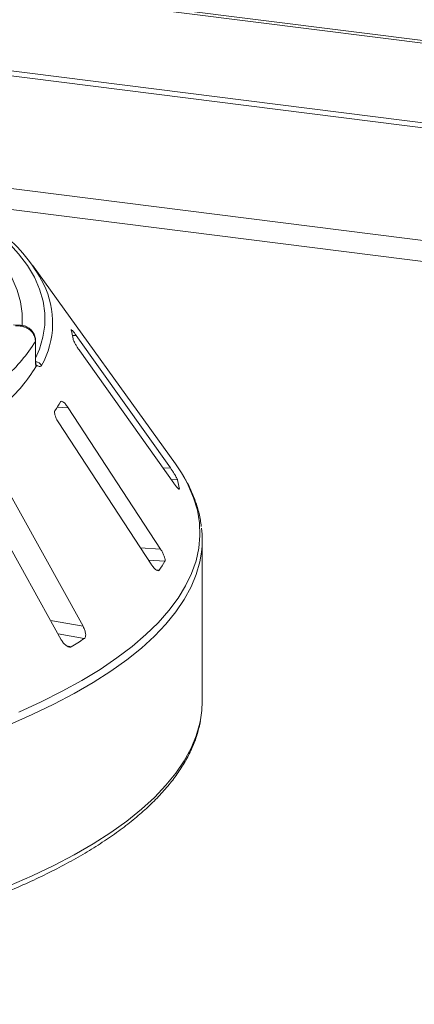
# Model space of a CAD drawing. Units: millimetres. Extents: x 5 to 415, y 5 to 292.
# Drawn here: x 324 to 332, y 117 to 135 of the extents above; entities that cross this region are included whole.
import ezdxf

# ---------------------------------------------------------------- set-up
doc = ezdxf.new("R2010")
doc.units = ezdxf.units.MM

msp = doc.modelspace()

# ---------------------------------------------------------------- linework, layer by layer
at = {"color": 7, "linetype": 'Continuous', "lineweight": 15}
for p, q in [((396.18749, 126.28126), (248.85973, 144.84281)), ((396.27454, 126.3171), (248.94678, 144.87865)), ((396.48807, 124.80478), (248.3808, 143.46454)), ((248.37789, 143.37329), (396.48516, 124.71353)), ((327.21781, 126.8026), (324.63198, 130.39449)), ((324.40361, 129.31083), (324.2935, 129.31777)), ((324.68758, 128.7005), (324.68758, 129.01477)), ((324.69088, 128.71151), (324.69088, 129.02578)), ((327.12647, 126.73039), (325.42558, 129.1234)), ((325.48799, 128.8464), (327.18889, 126.45339)), ((326.94978, 125.2628), (325.28109, 127.81617)), ((325.10848, 127.54441), (326.77717, 124.99105)), ((325.54813, 123.87033), (324.04498, 126.57464)), ((323.65112, 126.32984), (325.15428, 123.62554)), ((327.28983, 126.34771), (327.28966, 126.35449)), ((327.70201, 122.5102), (327.70201, 125.42499))]:
    msp.add_line(p, q, dxfattribs=at)
at = {"color": 8, "linetype": 'Continuous', "lineweight": 15}
for p, q in [((355.39718, 127.85366), (322.44527, 132.00521)), ((323.34769, 131.5126), (353.77327, 127.67933)), ((324.68758, 129.01477), (324.69088, 129.02562)), ((325.35723, 129.12169), (325.42558, 129.1234)), ((325.084, 127.83008), (325.28109, 127.81617)), ((326.99435, 126.72708), (327.12647, 126.73039)), ((327.14299, 126.51796), (327.25222, 126.52069)), ((327.27765, 126.35419), (327.28966, 126.35449)), ((326.58263, 125.28872), (326.94978, 125.2628)), ((326.7292, 125.06445), (327.02637, 125.04348)), ((326.87678, 124.88367), (326.9228, 124.88042)), ((324.95975, 123.97552), (325.54813, 123.87033)), ((325.09563, 123.73105), (325.56946, 123.64634)), ((325.25312, 123.51377), (325.33314, 123.49947))]:
    msp.add_line(p, q, dxfattribs=at)
at = {"color": 8, "linetype": 'Continuous', "lineweight": 15, "flags": 128}
for points in [[(322.10308, 131.89106), (322.45493, 131.71591), (322.78047, 131.53518), (323.0789, 131.34934), (323.34951, 131.15881), (323.59163, 130.96408), (323.80467, 130.76561), (323.98813, 130.56388), (324.14155, 130.35938), (324.26456, 130.15261), (324.35687, 129.94407), (324.41824, 129.73427), (324.44854, 129.52371), (324.44768, 129.31292), (324.44705, 129.30511)], [(324.69088, 128.71612), (324.75913, 128.87411), (324.82451, 129.09078), (324.85776, 129.30825), (324.85879, 129.52601), (324.82761, 129.74352), (324.76429, 129.96025), (324.66899, 130.17568), (324.54193, 130.38928), (324.38343, 130.60053), (324.19387, 130.80892), (323.9737, 131.01394), (323.72348, 131.21509), (323.44381, 131.41188), (323.13536, 131.60384), (322.79889, 131.79049), (322.43522, 131.97139)], [(324.68758, 128.7005), (324.69088, 128.71142), (324.69088, 128.71151)], [(324.3906, 122.3192), (324.79371, 122.50407), (325.17275, 122.69451), (325.52703, 122.89018), (325.85591, 123.09071), (326.15878, 123.29575), (326.43509, 123.50491), (326.68433, 123.71781), (326.90606, 123.93408), (327.09986, 124.1533), (327.26538, 124.37508), (327.40232, 124.59902), (327.51043, 124.8247), (327.58951, 125.05172), (327.63941, 125.27965), (327.66005, 125.50809), (327.65139, 125.73662), (327.61345, 125.96481), (327.54628, 126.19225), (327.45002, 126.41853), (327.385, 126.54187)], [(327.68916, 125.21072), (327.65935, 125.03476), (327.59468, 124.80664), (327.50082, 124.57966), (327.37795, 124.35422), (327.2263, 124.13073), (327.04613, 123.90961), (326.83779, 123.69126), (326.60164, 123.47607), (326.33813, 123.26445), (326.04773, 123.05677), (325.73097, 122.85341), (325.38843, 122.65476), (325.02074, 122.46116), (324.62857, 122.27298), (324.21263, 122.09056)], [(324.21263, 119.17576), (324.62857, 119.35819), (325.02074, 119.54637), (325.38843, 119.73997), (325.73097, 119.93862), (326.04773, 120.14198), (326.33813, 120.34965), (326.60164, 120.56128), (326.83779, 120.77647), (327.04613, 120.99482), (327.2263, 121.21594), (327.37795, 121.43943), (327.50082, 121.66487), (327.59468, 121.89185), (327.65935, 122.11997), (327.67114, 122.17816)]]:
    msp.add_lwpolyline(points, dxfattribs=at)
at = {"color": 7, "linetype": 'Continuous', "lineweight": 15, "flags": 128}
for points in [[(327.385, 126.54187), (327.32485, 126.64323), (327.21781, 126.8026)], [(327.67114, 122.17816), (327.69472, 122.34879), (327.70201, 122.5102)]]:
    msp.add_lwpolyline(points, dxfattribs=at)
at = {"color": 7, "linetype": 'Continuous', "lineweight": 15}
for centre, radius, start, end in [((322.25143, 128.71609), 2.90992, 27.440851, 50.784736), ((323.75761, 128.78035), 1.63563, 9.712434, 15.682993), ((322.17401, 130.5892), 2.96595, 311.764504, 327.937971), ((322.17233, 130.11673), 2.96655, 311.396697, 328.305779), ((323.08106, 129.1215), 2.38319, 325.253765, 329.899045), ((325.45448, 126.02831), 1.86394, 10.07837, 15.317058), ((325.90729, 125.42499), 1.79471, 353.143051, 6.958266), ((324.68337, 126.41733), 2.71609, 325.538573, 329.614237), ((321.16817, 130.46408), 8.11498, 300.880253, 302.84485)]:
    msp.add_arc(centre, radius, start, end, dxfattribs=at)
at = {"color": 8, "linetype": 'Continuous', "lineweight": 15}
for centre, radius, start, end in [((323.40926, 129.35214), 1.58955, 330.944655, 26.326387), ((324.65091, 128.48122), 0.17791, 33.790192, 76.392223)]:
    msp.add_arc(centre, radius, start, end, dxfattribs=at)
at = {"color": 7, "linetype": 'Continuous', "lineweight": 15}
for points, knots in [([(324.68758, 129.01477), (324.68754, 129.01806), (324.68717, 129.05001), (324.67533, 129.10801), (324.63922, 129.1723), (324.58149, 129.23301), (324.50576, 129.27609), (324.42655, 129.29442), (324.37799, 129.29778), (324.35392, 129.29764), (324.34118, 129.29707), (324.33434, 129.29663), (324.33065, 129.29634), (324.32863, 129.29618), (324.32736, 129.29607), (324.32667, 129.29601), (324.32633, 129.29598)], [0, 0, 0, 0, 0.0189151, 0.18341668, 0.33894455, 0.45146738, 0.67954609, 0.84033003, 0.91540053, 0.95456689, 0.975513, 0.98678942, 0.99287116, 0.99615283, 0.99807892, 1, 1, 1, 1]), ([(324.68899, 129.02574), (324.68834, 129.04734), (324.6868, 129.09769), (324.65598, 129.16915), (324.60551, 129.23187), (324.54154, 129.27624), (324.47291, 129.30342), (324.42549, 129.30754), (324.40344, 129.30945)], [0, 0, 0, 0, 0.13960486, 0.32544558, 0.50016501, 0.67149501, 0.84727621, 1, 1, 1, 1]), ([(325.33487, 129.22978), (325.33327, 129.23032), (325.33013, 129.23138), (325.33162, 129.22541), (325.33234, 129.22249)], [0, 0, 0, 0, 0.50945945, 1, 1, 1, 1]), ([(325.42558, 129.1234), (325.41387, 129.13954), (325.38787, 129.17539), (325.35609, 129.21452), (325.34353, 129.22543), (325.3383, 129.22998)], [0, 0, 0, 0, 0.323329461, 0.718030665, 1, 1, 1, 1]), ([(325.36979, 129.05629), (325.37051, 129.05316), (325.37258, 129.04414), (325.38267, 129.01991), (325.40196, 128.98211), (325.42907, 128.93524), (325.45907, 128.8879), (325.4794, 128.85873), (325.48799, 128.8464)], [0, 0, 0, 0, 0.08730733, 0.2521913, 0.42321624, 0.61477114, 0.83715425, 1, 1, 1, 1]), ([(324.69646, 128.55815), (324.69457, 128.57242), (324.68927, 128.61241), (324.68824, 128.66602), (324.68758, 128.7005)], [0, 0, 0, 0, 0.35687905, 1, 1, 1, 1]), ([(324.69897, 128.58671), (324.6989, 128.58706), (324.69754, 128.59369), (324.69383, 128.62446), (324.69102, 128.66697), (324.69118, 128.70119), (324.69123, 128.71219)], [0, 0, 0, 0, 0.0187302, 0.36059822, 0.79459344, 1, 1, 1, 1]), ([(324.69725, 128.5942), (324.69871, 128.58664), (324.70179, 128.57074), (324.6983, 128.56248), (324.69646, 128.55815)], [0, 0, 0, 0, 0.475956998, 1, 1, 1, 1]), ([(324.79877, 128.58017), (324.79117, 128.5721), (324.77601, 128.55601), (324.74103, 128.56665), (324.71387, 128.58223), (324.7021, 128.59071), (324.69725, 128.5942)], [0, 0, 0, 0, 0.3733195, 0.74491133, 0.89486667, 1, 1, 1, 1]), ([(325.28109, 127.81617), (325.26908, 127.83352), (325.24242, 127.87204), (325.20322, 127.91321), (325.17024, 127.93501), (325.15121, 127.93672), (325.14493, 127.92887), (325.14285, 127.92627)], [0, 0, 0, 0, 0.2271985, 0.504548796, 0.702684189, 0.901807974, 1, 1, 1, 1]), ([(325.03928, 127.76322), (325.03765, 127.76014), (325.03292, 127.75124), (325.03192, 127.72658), (325.03947, 127.6875), (325.05685, 127.63851), (325.08094, 127.5886), (325.1003, 127.55754), (325.10848, 127.54441)], [0, 0, 0, 0, 0.08730733, 0.2521913, 0.42321624, 0.61477114, 0.83715425, 1, 1, 1, 1]), ([(327.25222, 126.52069), (327.25134, 126.52342), (327.24864, 126.5319), (327.2378, 126.55472), (327.21723, 126.59168), (327.18863, 126.63845), (327.15691, 126.68693), (327.13564, 126.7173), (327.12647, 126.73039)], [0, 0, 0, 0, 0.07686614, 0.23853999, 0.40885259, 0.60225286, 0.8284882, 1, 1, 1, 1]), ([(327.6839, 125.66908), (327.67952, 125.70953), (327.66685, 125.8266), (327.6177, 126.01904), (327.53627, 126.24556), (327.46115, 126.41328), (327.40607, 126.50412), (327.39558, 126.52142)], [0, 0, 0, 0, 0.139232433, 0.403051071, 0.668632108, 0.936877932, 1, 1, 1, 1]), ([(327.18889, 126.45339), (327.20075, 126.43715), (327.2272, 126.40093), (327.2591, 126.3644), (327.28004, 126.34505), (327.28375, 126.34672), (327.28494, 126.34725)], [0, 0, 0, 0, 0.28147871, 0.62767428, 0.88088879, 1, 1, 1, 1]), ([(327.02637, 125.04348), (327.0276, 125.04619), (327.03138, 125.05462), (327.03136, 125.07796), (327.02268, 125.11631), (327.00411, 125.16532), (326.97871, 125.21652), (326.9585, 125.24886), (326.94978, 125.2628)], [0, 0, 0, 0, 0.07686614, 0.23853999, 0.40885259, 0.60225286, 0.8284882, 1, 1, 1, 1]), ([(326.77717, 124.99105), (326.78924, 124.97374), (326.81617, 124.93513), (326.85698, 124.89391), (326.89253, 124.8717), (326.91339, 124.87013), (326.92058, 124.878), (326.9228, 124.88042)], [0, 0, 0, 0, 0.225322378, 0.502450289, 0.705147309, 0.908993729, 1, 1, 1, 1]), ([(325.56946, 123.64634), (325.57267, 123.64885), (325.58265, 123.65662), (325.59344, 123.67945), (325.59733, 123.71803), (325.59029, 123.76826), (325.57324, 123.82147), (325.5557, 123.85561), (325.54813, 123.87033)], [0, 0, 0, 0, 0.07686614, 0.23853999, 0.40885259, 0.60225286, 0.8284882, 1, 1, 1, 1]), ([(325.15428, 123.62554), (325.16565, 123.60711), (325.191, 123.56601), (325.23669, 123.52068), (325.28233, 123.4946), (325.31406, 123.49053), (325.32864, 123.49736), (325.33314, 123.49947)], [0, 0, 0, 0, 0.225322378, 0.502450289, 0.705147309, 0.908993729, 1, 1, 1, 1]), ([(295.57009, 122.16062), (295.57453, 122.13172), (295.59052, 122.02765), (295.64532, 121.84968), (295.73403, 121.62709), (295.85059, 121.40607), (295.99292, 121.18678), (296.16154, 120.96967), (296.35606, 120.75523), (296.57613, 120.54396), (296.82124, 120.33633), (297.09082, 120.13276), (297.38428, 119.93361), (297.70099, 119.73919), (298.04034, 119.54976), (298.40171, 119.36557), (298.7845, 119.18685), (299.18806, 119.01383), (299.61174, 118.84673), (300.05484, 118.68577), (300.51667, 118.53116), (300.99648, 118.38311), (301.4935, 118.24185), (302.00693, 118.10756), (302.53595, 117.98044), (303.07972, 117.86068), (303.63735, 117.74845), (304.20795, 117.64394), (304.79059, 117.54728), (305.38433, 117.45864), (305.98821, 117.37814), (306.60126, 117.30592), (307.22246, 117.24208), (307.85083, 117.18672), (308.48533, 117.13993), (309.12493, 117.10178), (309.76859, 117.07233), (310.41526, 117.05164), (311.0639, 117.03972), (311.71343, 117.0366), (312.3628, 117.04229), (313.01095, 117.05677), (313.65683, 117.08002), (314.29938, 117.11201), (314.93756, 117.15268), (315.57032, 117.20197), (316.19664, 117.2598), (316.81549, 117.32609), (317.42587, 117.40072), (318.0268, 117.48358), (318.61728, 117.57455), (319.19638, 117.67348), (319.76314, 117.78022), (320.31666, 117.89461), (320.85604, 118.01647), (321.38042, 118.14563), (321.88895, 118.28189), (322.38081, 118.42505), (322.85523, 118.57491), (323.31144, 118.73125), (323.74871, 118.89387), (324.16636, 119.06254), (324.56372, 119.23705), (324.94015, 119.41717), (325.29505, 119.6027), (325.62784, 119.79342), (325.93795, 119.98913), (326.22484, 120.18961), (326.48798, 120.39466), (326.7268, 120.60404), (326.94075, 120.81745), (327.12926, 121.03457), (327.29174, 121.25494), (327.4279, 121.47803), (327.53664, 121.70321), (327.61962, 121.92746), (327.65226, 122.0775), (327.66828, 122.15112)], [0, 0, 0, 0, 0.0049918, 0.01797598, 0.03103722, 0.04419995, 0.05746973, 0.07083627, 0.08427975, 0.09777755, 0.11130909, 0.12485811, 0.13841311, 0.15196483, 0.16550961, 0.17904564, 0.19257224, 0.20608947, 0.21959774, 0.23309771, 0.2465901, 0.26007565, 0.27355506, 0.28702901, 0.30049812, 0.31396294, 0.32742397, 0.34088166, 0.35433643, 0.36778863, 0.3812386, 0.39468664, 0.40813302, 0.42157798, 0.43502176, 0.44846456, 0.4619066, 0.47534805, 0.4887891, 0.50222994, 0.51567072, 0.52911159, 0.54255269, 0.55599422, 0.56943633, 0.58287923, 0.5963231, 0.60976817, 0.62321465, 0.63666278, 0.65011283, 0.6635651, 0.67701989, 0.69047757, 0.70393853, 0.7174032, 0.73087208, 0.74434572, 0.7578247, 0.7713097, 0.78480144, 0.79830068, 0.81180821, 0.82532479, 0.83885107, 0.85238748, 0.86593395, 0.87948961, 0.89305227, 0.90661694, 0.9201737, 0.93370948, 0.94720619, 0.96064136, 0.97399129, 0.98723702, 1, 1, 1, 1])]:
    msp.add_open_spline(points, degree=3, knots=knots, dxfattribs=at)

doc.saveas('drawing.dxf')
